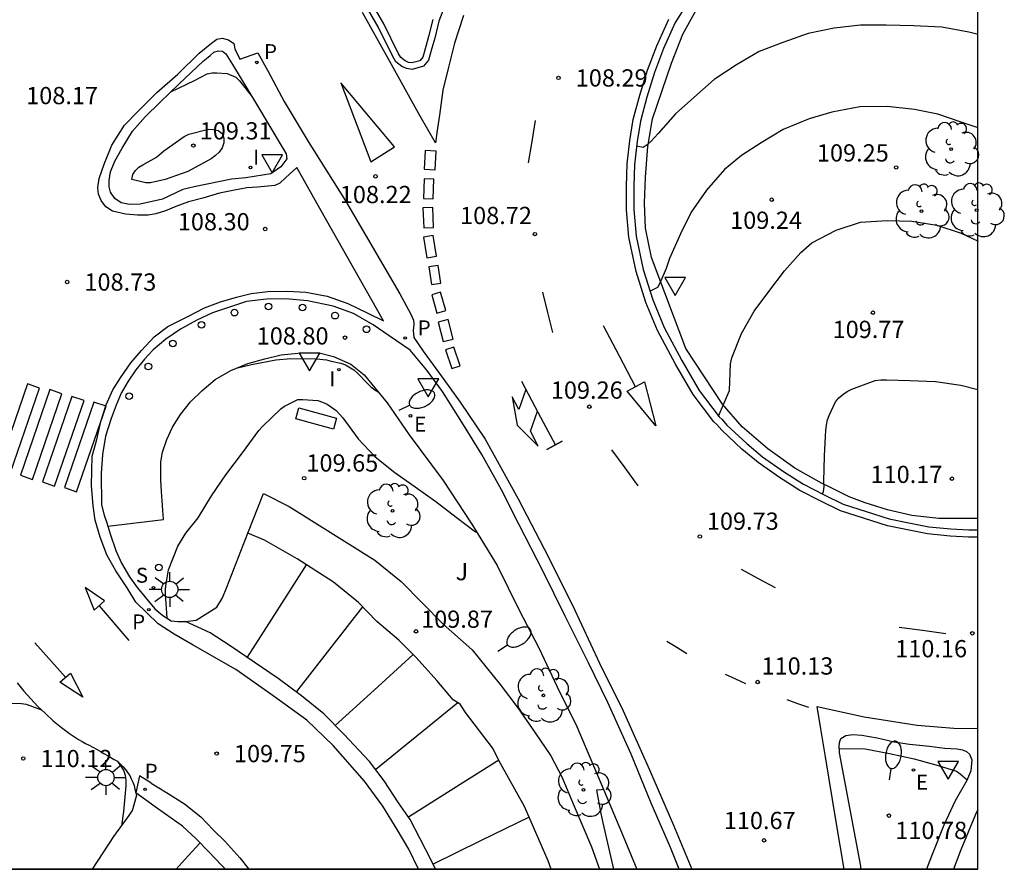
# Model space of a CAD drawing. Units: metres. Extents: x 582394 to 582746, y 4793540 to 4793790.
# Drawn here: x 582702 to 582745, y 4793540 to 4793577 of the extents above; entities that cross this region are included whole.
import ezdxf

# ---------------------------------------------------------------- set-up
doc = ezdxf.new("R2010")
doc.units = ezdxf.units.M
for name, color, linetype in [('010106', 9, 'Continuous'), ('020104', 34, 'Continuous'), ('020204', 9, 'Continuous'), ('020308', 9, 'Continuous'), ('060108', 9, 'Continuous'), ('060111', 9, 'Continuous'), ('060113', 4, 'Continuous'), ('100105', 3, 'Continuous'), ('100107', 3, 'Continuous'), ('100202', 3, 'Continuous'), ('100302', 7, 'Continuous'), ('210204', 9, 'Continuous'), ('210205', 4, 'Continuous'), ('210304', 9, 'Continuous'), ('210305', 4, 'Continuous'), ('220101', 1, 'Continuous'), ('220207', 9, 'Continuous'), ('220307', 9, 'Continuous'), ('250202', 9, 'Continuous'), ('250206', 9, 'Continuous'), ('260101', 9, 'Continuous'), ('260202', 9, 'Continuous'), ('260205', 9, 'Continuous'), ('270204', 9, 'Continuous'), ('270304', 9, 'Continuous')]:
    doc.layers.add(name, color=color, linetype=linetype)
doc.layers.add('020105', color=24, linetype='Continuous', lineweight=30)
doc.styles.add('ARIAL', font='ARIAL.TTF', dxfattribs={"height": 1})
doc.styles.add('ROMANS', font='romans__.ttf', dxfattribs={"height": 1})

# ---------------------------------------------------------------- blocks, each defined once
blk = doc.blocks.new('COTAPU')
blk.add_circle((0, 0), 0.075)
blk = doc.blocks.new('ARBOL')
blk.add_circle((0, 0), 0.0587)
for centre, radius, start, end in [((-0.564, 0.381), 0.532, 92.28, 254.58), ((-0.28, 0.855), 0.3, 359.2878, 173.6078), ((0.097, 0.97), 0.21, 23.1565, 160.4665), ((0.438, 0.881), 0.24, 301.578, 139.328), ((0.656, 0.288), 0.443, 319.8556, 114.7656), ((-0.091, 0.321), 0.12, 119.14, 310.56), ((0.819, -0.249), 0.383, 235.5275, 62.0275), ((-0.556, -0.339), 0.555, 142.64, 266.54), ((-0.039, -0.384), 0.21, 189.64, 323.88), ((0.299, -0.624), 0.532, 224.67, 0.24), ((-0.301, -0.676), 0.45, 213.78, 295.32)]:
    blk.add_arc(centre, radius, start, end)
blk = doc.blocks.new('REGALU')
blk.add_circle((0, 0), 0.055)
blk = doc.blocks.new('SANEA')
blk.add_circle((0, 0), 0.055)
blk = doc.blocks.new('REIND')
blk.add_circle((0, 0), 0.055)
blk = doc.blocks.new('PLUVI3')
blk.add_circle((0, 0), 0.055)
blk = doc.blocks.new('FAREDI')
blk.add_line((0, 0), (0.5, 0))
blk.add_lwpolyline([(0.5, 0, 0.159986), (0.538, -0.117, 0.106322), (0.675, -0.238, 0.071006), (0.858, -0.309, 0.057309), (1.099, -0.337, 0.057309), (1.339, -0.309, 0.071006), (1.522, -0.238, 0.106322), (1.659, -0.117, 0.159986), (1.697, 0, 0.159986), (1.659, 0.117, 0.106322), (1.522, 0.238, 0.071006), (1.339, 0.309, 0.057309), (1.099, 0.337, 0.057309), (0.858, 0.309, 0.071006), (0.675, 0.238, 0.106322), (0.538, 0.117, 0.159986)], format="xyb", close=True)
blk = doc.blocks.new('HUEPIV')
blk.add_circle((0, 0), 0.145)
blk = doc.blocks.new('SETRA')
at = {"linetype": 'Continuous'}
blk.add_lwpolyline([(0.451, 0.26), (-0.45, 0.26), (-0.001, -0.52)], close=True, dxfattribs=at)
blk = doc.blocks.new('FAROLA')
for p, q in [((-0.63, 0.51), (-0.255, 0.245)), ((0, 0.355), (0, 0.755)), ((0.605, 0.49), (0.276, 0.223)), ((-0.355, 0), (-0.895, 0)), ((0.355, 0), (0.855, 0)), ((-0.65, -0.52), (-0.255, -0.24)), ((0, -0.355), (0, -0.755)), ((0.585, -0.52), (0.256, -0.246))]:
    blk.add_line(p, q)
blk.add_circle((0, 0), 0.355)

msp = doc.modelspace()

# ---------------------------------------------------------------- linework, layer by layer
at = {"layer": '010106', "flags": 128}
msp.add_lwpolyline([(582394.139, 4793540.243), (582744.129, 4793540.235), (582744.134, 4793790.228), (582394.144, 4793790.236)], close=True, dxfattribs=at)
msp.add_lwpolyline([(582744.129, 4793540.235), (582394.139, 4793540.243)], dxfattribs=at)
at = {"layer": '020104', "flags": 128}
for points, elevation in [([(582744.13, 4793576.534), (582743.724, 4793576.628), (582742.563, 4793576.854), (582741.319, 4793576.916), (582740.136, 4793576.936), (582739.024, 4793576.934), (582737.875, 4793576.813), (582736.742, 4793576.571), (582735.652, 4793576.186), (582734.615, 4793575.787), (582733.631, 4793575.212), (582732.654, 4793574.574), (582731.782, 4793573.797), (582730.985, 4793573.084), (582730.225, 4793572.235), (582729.912, 4793571.886), (582729.745, 4793571.74), (582729.578, 4793571.622), (582729.283, 4793571.672)], 108.5), ([(582709.041, 4793574.045), (582710.073, 4793574.537), (582710.617, 4793574.827), (582710.836, 4793574.862), (582711.04, 4793574.862), (582711.481, 4793574.838), (582711.868, 4793574.675), (582712.026, 4793574.521), (582712.534, 4793573.886)], 108), ([(582744.13, 4793572.469), (582743.446, 4793572.707), (582742.384, 4793573.075), (582741.367, 4793573.278), (582740.178, 4793573.4), (582738.992, 4793573.391), (582737.777, 4793573.159), (582736.79, 4793572.868), (582735.658, 4793572.406), (582734.704, 4793571.823), (582733.845, 4793571.268), (582733.113, 4793570.663), (582732.331, 4793569.77), (582731.654, 4793568.804), (582731.199, 4793567.869), (582730.713, 4793566.798), (582730.567, 4793566.357), (582730.293, 4793565.727), (582730.189, 4793565.529), (582729.871, 4793565.372)], 109), ([(582732.846, 4793559.943), (582733.333, 4793561.051), (582733.371, 4793562.217), (582733.421, 4793562.474), (582733.855, 4793563.532), (582734.405, 4793564.504), (582735.031, 4793565.354), (582735.719, 4793566.26), (582736.423, 4793567.058), (582736.903, 4793567.467), (582737.958, 4793568.026), (582739.019, 4793568.375), (582740.187, 4793568.444), (582741.249, 4793568.41), (582742.347, 4793568.237), (582743.403, 4793567.896), (582744.13, 4793567.552)], 109.5), ([(582711.933, 4793562.044), (582712.546, 4793562.184), (582713.608, 4793562.383), (582714.249, 4793562.448), (582715.373, 4793562.429), (582715.805, 4793562.392), (582716.009, 4793562.331), (582716.424, 4793562.246), (582716.629, 4793562.163), (582716.999, 4793561.949), (582717.148, 4793561.812), (582717.584, 4793561.354), (582717.736, 4793561.21), (582717.909, 4793561.079), (582718.051, 4793561.001)], 109), ([(582708.879, 4793551.149), (582708.809, 4793552.231), (582708.811, 4793552.432), (582708.833, 4793552.647), (582708.939, 4793553.258), (582709.349, 4793554.28), (582709.691, 4793554.844), (582710.226, 4793555.511), (582710.808, 4793556.472), (582711.425, 4793557.392), (582712.151, 4793558.344), (582712.868, 4793559.315), (582713.019, 4793559.49), (582713.814, 4793560.258), (582713.987, 4793560.373), (582714.556, 4793560.656), (582714.777, 4793560.667), (582715.426, 4793560.619), (582715.629, 4793560.552), (582715.831, 4793560.457), (582716.029, 4793560.334), (582716.225, 4793560.178), (582716.523, 4793559.872), (582717.188, 4793558.959), (582717.926, 4793558.169), (582718.773, 4793557.494), (582719.655, 4793556.87), (582720.554, 4793556.225), (582721.443, 4793555.543), (582722.283, 4793554.907), (582722.335, 4793554.896)], 109.5), ([(582738.095, 4793545.494), (582739.224, 4793545.473), (582740.284, 4793545.265), (582741.36, 4793545.033), (582742.403, 4793544.753), (582743.195, 4793544.496), (582743.36, 4793544.381), (582743.663, 4793544.13)], 110.5), ([(582727.856, 4793543.708), (582727.767, 4793543.684), (582727.551, 4793543.674), (582727.735, 4793542.666), (582727.823, 4793542.25), (582728.062, 4793541.177), (582728.278, 4793540.236)], 110.5)]:
    msp.add_lwpolyline(points, dxfattribs=dict(at, elevation=elevation))
at = {"layer": '020104', "elevation": 109, "flags": 128}
msp.add_lwpolyline([(582708.415, 4793571.196), (582708.73, 4793571.468), (582709.615, 4793572.098), (582709.817, 4793572.199), (582710.674, 4793572.421), (582710.888, 4793572.408), (582711.1, 4793572.352), (582711.266, 4793572.223), (582711.34, 4793572.031), (582711.336, 4793571.816), (582711.277, 4793571.603), (582711.14, 4793571.413), (582710.976, 4793571.268), (582710.788, 4793571.131), (582709.783, 4793570.579), (582708.79, 4793570.235), (582708.154, 4793570.088), (582707.951, 4793570.085), (582707.343, 4793570.235), (582707.39, 4793570.443), (582707.499, 4793570.62), (582707.651, 4793570.766), (582707.826, 4793570.869)], close=True, dxfattribs=at)
at = {"layer": '020105', "elevation": 110, "flags": 128}
for points in [[(582737.372, 4793556.554), (582737.408, 4793556.657), (582737.437, 4793556.874), (582737.421, 4793557.095), (582737.456, 4793558.207), (582737.515, 4793559.326), (582737.541, 4793559.545), (582737.592, 4793559.773), (582737.655, 4793559.964), (582737.936, 4793560.555), (582738.079, 4793560.736), (582738.248, 4793560.884), (582738.436, 4793561.008), (582738.647, 4793561.116), (582739.659, 4793561.494), (582739.906, 4793561.522), (582740.153, 4793561.522), (582741.167, 4793561.492), (582742.28, 4793561.438), (582743.389, 4793561.289), (582744.129, 4793561.101)], [(582696.744, 4793540.236), (582697.505, 4793542.194), (582698.166, 4793543.661), (582698.773, 4793544.368), (582699.316, 4793545.315), (582699.856, 4793546.291), (582700.513, 4793547.165), (582700.679, 4793547.289), (582700.863, 4793547.372), (582701.06, 4793547.428), (582701.275, 4793547.462), (582701.513, 4793547.477), (582702.545, 4793547.444), (582702.752, 4793547.41), (582703.419, 4793547.167)], [(582706.708, 4793544.948), (582706.977, 4793544.552), (582707.051, 4793544.335), (582707.083, 4793544.102), (582707.085, 4793543.869), (582706.983, 4793542.748), (582706.9, 4793542.121)]]:
    msp.add_lwpolyline(points, dxfattribs=at)
at = {"layer": '060108'}
for points in [[(582721.415, 4793578.998, 108.015), (582720.695, 4793577.106, 108.107), (582720.511, 4793576.379, 108.119), (582720.39, 4793575.94, 108.11), (582720.241, 4793575.41, 108.108), (582720.019, 4793575.151, 108.103), (582719.526, 4793575.015, 108.099), (582719.281, 4793575.054, 108.094), (582719.087, 4793575.147, 108.103), (582718.825, 4793575.34, 108.108), (582718.682, 4793575.599, 108.076), (582718.053, 4793576.862, 107.933), (582717.27, 4793578.233, 107.881)], [(582731.605, 4793578.068, 107.982), (582730.964, 4793577.054, 108.057), (582730.457, 4793575.92, 108.188), (582730.062, 4793574.88, 108.267), (582729.737, 4793573.802, 108.354), (582729.452, 4793572.767, 108.429), (582729.306, 4793571.882, 108.497), (582729.196, 4793570.882, 108.599), (582729.17, 4793569.933, 108.674), (582729.169, 4793568.918, 108.749), (582729.27, 4793567.765, 108.843), (582729.579, 4793566.309, 108.948), (582729.99, 4793564.991, 109.019), (582730.486, 4793563.789, 109.188), (582731.249, 4793562.357, 109.332), (582732.012, 4793561.057, 109.462), (582732.874, 4793559.906, 109.579), (582733.004, 4793559.794, 109.576), (582733.216, 4793559.542, 109.589), (582734.073, 4793558.745, 109.68), (582734.766, 4793558.167, 109.783), (582735.677, 4793557.533, 109.856), (582736.542, 4793556.977, 109.919), (582737.444, 4793556.517, 110.008), (582738.265, 4793556.109, 110.053), (582740.274, 4793555.475, 110.12), (582741.122, 4793555.301, 110.158), (582741.985, 4793555.129, 110.156), (582742.949, 4793555.037, 110.184), (582743.728, 4793554.996, 110.187), (582744.129, 4793554.995, 110.213)], [(582744.129, 4793554.681, 110.244), (582743.718, 4793554.682, 110.218), (582742.925, 4793554.723, 110.215), (582741.939, 4793554.817, 110.187), (582741.059, 4793554.993, 110.188), (582740.194, 4793555.17, 110.15), (582738.146, 4793555.817, 110.082), (582737.301, 4793556.237, 110.036), (582736.383, 4793556.705, 109.947), (582735.5, 4793557.272, 109.883), (582734.573, 4793557.918, 109.809), (582733.863, 4793558.51, 109.704), (582732.986, 4793559.325, 109.612), (582732.779, 4793559.572, 109.599), (582732.641, 4793559.691, 109.602), (582731.748, 4793560.883, 109.481), (582730.973, 4793562.204, 109.349), (582730.199, 4793563.656, 109.203), (582729.692, 4793564.885, 109.032), (582729.273, 4793566.23, 108.958), (582728.957, 4793567.719, 108.85), (582728.853, 4793568.905, 108.753), (582728.854, 4793569.938, 108.676), (582728.88, 4793570.904, 108.599), (582728.993, 4793571.925, 108.495), (582729.143, 4793572.835, 108.425), (582729.433, 4793573.889, 108.348), (582729.763, 4793574.981, 108.259), (582730.165, 4793576.04, 108.179), (582730.684, 4793577.203, 108.045)], [(582731.145, 4793540.236, 110.785), (582730.759, 4793541.188, 110.699), (582729.92, 4793543.11, 110.545), (582729.051, 4793545.236, 110.353), (582728.039, 4793547.482, 110.202), (582727.197, 4793549.214, 109.981), (582726.188, 4793551.245, 109.789), (582725.221, 4793553.186, 109.689), (582724.174, 4793555.241, 109.519), (582723.409, 4793556.738, 109.376), (582722.554, 4793558.27, 109.256), (582721.691, 4793559.67, 109.17), (582720.85, 4793561.011, 108.992), (582720.173, 4793561.94, 108.866), (582719.446, 4793562.806, 108.754), (582718.524, 4793563.431, 108.725), (582717.83, 4793563.904, 108.705), (582716.986, 4793564.406, 108.721), (582716.098, 4793564.722, 108.698), (582714.983, 4793564.952, 108.703), (582714.039, 4793565.035, 108.713), (582713.203, 4793565.03, 108.727), (582712.324, 4793564.918, 108.715), (582710.851, 4793564.43, 108.735), (582710.167, 4793564.106, 108.76), (582709.461, 4793563.718, 108.801), (582708.825, 4793563.292, 108.823), (582708.273, 4793562.829, 108.904), (582707.893, 4793562.413, 108.923), (582707.513, 4793561.954, 108.937), (582707.177, 4793561.46, 108.981), (582706.882, 4793560.939, 109.005), (582706.667, 4793560.415, 109.023), (582706.442, 4793559.836, 109.009), (582706.192, 4793559.075, 109.023), (582706.065, 4793558.276, 109.077), (582706.003, 4793557.442, 109.127), (582706.027, 4793556.081, 109.277), (582706.144, 4793555.626, 109.305), (582706.253, 4793555.299, 109.368), (582706.296, 4793555.158, 109.355)], [(582706.296, 4793555.158, 109.355), (582706.395, 4793554.824, 109.323), (582706.648, 4793554.103, 109.381), (582706.895, 4793553.545, 109.416), (582707.248, 4793552.957, 109.445), (582707.581, 4793552.488, 109.459), (582708.34, 4793551.557, 109.483), (582708.694, 4793551.273, 109.518), (582709.054, 4793551.032, 109.534), (582709.348, 4793551.004, 109.537), (582709.675, 4793551.016, 109.444)], [(582725.58, 4793540.236, 110.237), (582725.445, 4793540.597, 110.222), (582724.416, 4793542.971, 110.154), (582723.373, 4793544.833, 110.076), (582723.021, 4793545.518, 110.051), (582721.85, 4793547.056, 110.051), (582721.614, 4793547.416, 110.003), (582721.307, 4793547.611, 109.901), (582720.598, 4793548.438, 109.911), (582719.707, 4793549.443, 109.881), (582718.949, 4793550.203, 109.868), (582718, 4793551.007, 109.804), (582717.192, 4793551.843, 109.767), (582716.104, 4793552.72, 109.826), (582714.526, 4793553.734, 109.698), (582713.104, 4793554.543, 109.626), (582712.392, 4793554.848, 109.624)], [(582702.36, 4793548.336, 109.907), (582702.65, 4793547.986, 109.907), (582702.95, 4793547.646, 109.907), (582703.26, 4793547.316, 109.907), (582703.59, 4793547.006, 109.907), (582703.93, 4793546.696, 109.907), (582704.28, 4793546.406, 109.907), (582704.64, 4793546.136, 109.907), (582705.02, 4793545.876, 109.907), (582705.18, 4793545.786, 109.907), (582705.33, 4793545.706, 109.907), (582705.49, 4793545.626, 109.907), (582705.65, 4793545.546, 109.907), (582705.81, 4793545.456, 109.907), (582705.97, 4793545.366, 109.907), (582706.12, 4793545.276, 109.907), (582706.28, 4793545.186, 109.907), (582706.43, 4793545.096, 109.907), (582706.58, 4793545.006, 109.907), (582706.74, 4793544.916, 109.907), (582706.85, 4793544.806, 109.947), (582706.97, 4793544.696, 109.987), (582707.07, 4793544.576, 110.017), (582707.16, 4793544.446, 110.037), (582707.25, 4793544.316, 110.057), (582707.32, 4793544.176, 110.067), (582707.39, 4793544.026, 110.067), (582707.44, 4793543.876, 110.067), (582707.48, 4793543.726, 110.047), (582707.52, 4793543.566, 110.027)], [(582707.52, 4793543.566, 110.027), (582707.541, 4793543.412, 110.006)], [(582705.63, 4793540.236, 110.072), (582706.566, 4793541.66, 110.02), (582707.232, 4793542.578, 110.002), (582707.378, 4793542.792, 110.006), (582707.439, 4793543.05, 110.006), (582707.541, 4793543.412, 110.006)]]:
    msp.add_polyline3d(points, dxfattribs=at)
msp.add_polyline3d([(582710.744, 4793575.625, 107.825), (582710.912, 4793575.763, 107.82), (582711.099, 4793575.824, 107.807), (582711.286, 4793575.804, 107.796), (582711.434, 4793575.685, 107.795), (582711.722, 4793575.225, 107.825), (582712.762, 4793573.51, 108.021), (582713.927, 4793571.567, 108.116), (582714.06, 4793571.348, 108.13), (582714.085, 4793571.125, 108.154), (582713.822, 4793570.777, 108.195), (582713.391, 4793570.467, 108.196), (582712.296, 4793570.306, 108.301), (582711.68, 4793570.244, 108.335), (582710.046, 4793569.904, 108.417), (582709.555, 4793569.79, 108.476), (582708.678, 4793569.379, 108.529), (582707.704, 4793569.157, 108.545), (582707.247, 4793569.148, 108.547), (582706.884, 4793569.213, 108.548), (582706.6, 4793569.399, 108.549), (582706.412, 4793569.682, 108.545), (582706.362, 4793569.911, 108.546), (582706.351, 4793570.181, 108.527), (582706.42, 4793570.563, 108.5), (582706.6, 4793571.018, 108.416), (582706.916, 4793571.597, 108.36), (582707.373, 4793572.33, 108.274), (582707.918, 4793572.959, 108.175), (582708.554, 4793573.578, 108.055), (582709.399, 4793574.387, 107.935), (582710.442, 4793575.367, 107.836), (582710.591, 4793575.495, 107.831)], close=True, dxfattribs=at)
at = {"layer": '060111'}
for points in [[(582738.111, 4793545.3, 110.424), (582738.102, 4793545.379, 110.422), (582738.092, 4793545.554, 110.417), (582738.105, 4793545.749, 110.407), (582738.165, 4793545.923, 110.387), (582738.384, 4793546.053, 110.377), (582738.692, 4793546.096, 110.369), (582739.077, 4793546.062, 110.365), (582739.752, 4793545.953, 110.366), (582740.486, 4793545.785, 110.367), (582741.158, 4793545.67, 110.367), (582742.025, 4793545.583, 110.368), (582742.669, 4793545.501, 110.367), (582743.22, 4793545.471, 110.366), (582743.458, 4793545.427, 110.368), (582743.635, 4793545.356, 110.367), (582743.76, 4793545.237, 110.367), (582743.86, 4793545.002, 110.367), (582743.824, 4793544.522, 110.387), (582743.65, 4793544.097, 110.418), (582743.14, 4793543.217, 110.512), (582742.645, 4793542.158, 110.584), (582742.101, 4793540.81, 110.689), (582741.896, 4793540.235, 110.729)], [(582739.054, 4793540.235, 110.876), (582739.043, 4793540.303, 110.87), (582739.031, 4793540.371, 110.864), (582738.571, 4793542.835, 110.645), (582738.111, 4793545.3, 110.424)]]:
    msp.add_polyline3d(points, dxfattribs=at)
at = {"layer": '060113'}
for points in [[(582719.813, 4793540.236, 109.999), (582719.385, 4793541.11, 109.982), (582718.876, 4793541.971, 109.966), (582718.259, 4793542.974, 109.917), (582717.456, 4793544.075, 109.903), (582716.102, 4793545.625, 109.809), (582714.945, 4793546.721, 109.729), (582713.492, 4793547.775, 109.617), (582711.871, 4793548.917, 109.595), (582710.01, 4793549.987, 109.495), (582709.186, 4793550.459, 109.463), (582708.481, 4793550.905, 109.463), (582707.516, 4793551.853, 109.448), (582707.139, 4793552.473, 109.422), (582706.645, 4793553.213, 109.372), (582706.256, 4793553.914, 109.346), (582705.964, 4793554.681, 109.295), (582705.752, 4793555.416, 109.259), (582705.662, 4793556.041, 109.2), (582705.59, 4793556.917, 109.175), (582705.617, 4793558.193, 109.086), (582705.815, 4793558.927, 109.072), (582706.001, 4793559.709, 109.026), (582706.231, 4793560.427, 108.997), (582706.517, 4793561.08, 108.959), (582706.851, 4793561.609, 108.932), (582707.3, 4793562.258, 108.851), (582707.759, 4793562.796, 108.82), (582708.315, 4793563.38, 108.759), (582708.913, 4793563.831, 108.746), (582709.783, 4793564.275, 108.677), (582710.497, 4793564.651, 108.658), (582711.195, 4793564.909, 108.636), (582711.897, 4793565.106, 108.609), (582712.53, 4793565.264, 108.578), (582713.262, 4793565.359, 108.598), (582714.091, 4793565.367, 108.583), (582714.91, 4793565.323, 108.604), (582715.84, 4793565.157, 108.58), (582716.738, 4793564.835, 108.59), (582717.598, 4793564.409, 108.611), (582718.283, 4793564.086, 108.596), (582715.514, 4793568.961, 108.231), (582714.522, 4793570.745, 108.069), (582714.03, 4793570.304, 108.132), (582713.777, 4793570.065, 108.134), (582713.555, 4793569.961, 108.153), (582712.804, 4793569.899, 108.241), (582712.347, 4793569.865, 108.27), (582711.735, 4793569.747, 108.27), (582711.16, 4793569.627, 108.273), (582710.429, 4793569.42, 108.254), (582709.8, 4793569.251, 108.315), (582709.252, 4793569.051, 108.354), (582708.803, 4793568.869, 108.374), (582708.393, 4793568.729, 108.4), (582708.055, 4793568.681, 108.42), (582707.586, 4793568.67, 108.458), (582707.062, 4793568.721, 108.466), (582706.501, 4793568.851, 108.471), (582706.212, 4793569.04, 108.475), (582706.007, 4793569.313, 108.476), (582705.895, 4793569.593, 108.478), (582705.87, 4793569.887, 108.458), (582705.922, 4793570.264, 108.402), (582706.139, 4793570.892, 108.335), (582706.477, 4793571.716, 108.259), (582707.028, 4793572.597, 108.13), (582707.604, 4793573.19, 108.103), (582708.437, 4793574.012, 107.937), (582709.339, 4793574.803, 107.844), (582710.264, 4793575.716, 107.757), (582710.8, 4793576.159, 107.734), (582711.041, 4793576.327, 107.749), (582711.268, 4793576.371, 107.741), (582711.542, 4793576.305, 107.732), (582711.781, 4793576.136, 107.735), (582711.823, 4793575.912, 107.74), (582712.042, 4793575.453, 107.748), (582712.826, 4793575.742, 107.743), (582713.263, 4793574.954, 107.73), (582713.962, 4793573.613, 107.859), (582715.013, 4793571.88, 107.965), (582716.626, 4793569.294, 108.171), (582718.997, 4793565.253, 108.517), (582719.472, 4793564.367, 108.617), (582719.594, 4793564.115, 108.645), (582719.6, 4793563.926, 108.649), (582719.574, 4793563.66, 108.651), (582719.608, 4793563.355, 108.669), (582720.012, 4793562.765, 108.724), (582720.726, 4793561.793, 108.817), (582721.614, 4793560.55, 108.948), (582722.698, 4793558.932, 109.096), (582724.133, 4793556.339, 109.341), (582725.276, 4793554.165, 109.477), (582726.504, 4793551.725, 109.707), (582727.668, 4793549.205, 109.905), (582728.7, 4793547.123, 110.14), (582729.847, 4793544.558, 110.368), (582730.894, 4793542.152, 110.557), (582731.685, 4793540.236, 110.703)], [(582720.545, 4793540.236, 110.034), (582720.378, 4793540.598, 110.015), (582719.87, 4793541.583, 109.982), (582719.441, 4793542.397, 109.933), (582718.94, 4793543.13, 109.916), (582718.307, 4793544.082, 109.884), (582717.677, 4793544.928, 109.868), (582716.562, 4793546.118, 109.724), (582715.686, 4793547.001, 109.746), (582714.72, 4793547.78, 109.669), (582713.706, 4793548.531, 109.611), (582711.624, 4793549.959, 109.509), (582710.754, 4793550.511, 109.47), (582709.675, 4793551.016, 109.444)], [(582708.17, 4793543.989, 109.859), (582707.68, 4793544.296, 109.857), (582707.52, 4793543.566, 110.027)], [(582708.17, 4793543.989, 109.862), (582708.19, 4793543.977, 109.862), (582708.845, 4793543.579, 109.883), (582709.629, 4793543.078, 109.9), (582710.346, 4793542.524, 109.923), (582710.895, 4793541.935, 109.96), (582711.384, 4793541.459, 109.959), (582712.033, 4793540.734, 109.978), (582712.43, 4793540.236, 109.974)], [(582711.41, 4793540.236, 110.026), (582711.254, 4793540.403, 110.02), (582710.678, 4793541.015, 110.011), (582710.133, 4793541.562, 109.983), (582709.547, 4793542.116, 109.984), (582708.812, 4793542.634, 109.947), (582708.356, 4793542.947, 109.92), (582708.356, 4793542.947, 109.92), (582707.52, 4793543.566, 110.027)]]:
    msp.add_polyline3d(points, dxfattribs=at)
at = {"layer": '100105'}
for points in [[(582706.296, 4793555.158, 109.349), (582708.726, 4793555.445, 109.349), (582708.631, 4793556.669, 109.305), (582708.608, 4793557.165, 109.275), (582708.602, 4793557.587, 109.254), (582708.603, 4793557.947, 109.232), (582708.676, 4793558.367, 109.247), (582708.86, 4793558.928, 109.229), (582709.108, 4793559.453, 109.142), (582709.464, 4793560.015, 109.129), (582709.887, 4793560.554, 109.064), (582710.386, 4793561.041, 109.035), (582710.964, 4793561.526, 109.011), (582711.648, 4793561.93, 108.981), (582712.391, 4793562.227, 108.971), (582713.13, 4793562.437, 108.949), (582713.841, 4793562.611, 108.932), (582714.7, 4793562.693, 108.885), (582715.423, 4793562.705, 108.858), (582716.115, 4793562.533, 108.888), (582716.865, 4793562.195, 108.897), (582717.44, 4793561.738, 108.916), (582718.446, 4793560.523, 108.995), (582719.401, 4793559.122, 109.093), (582720.88, 4793557.136, 109.3), (582722.124, 4793555.243, 109.471), (582723.22, 4793553.443, 109.604), (582724.189, 4793551.5, 109.697), (582725.036, 4793549.868, 109.879), (582725.944, 4793547.93, 109.989), (582726.64, 4793546.544, 110.205), (582727.752, 4793543.958, 110.449), (582728.637, 4793541.844, 110.64), (582729.303, 4793540.236, 110.76)], [(582712.392, 4793554.848, 109.614), (582713.069, 4793556.577, 109.61), (582714.176, 4793556.017, 109.733), (582717.909, 4793553.683, 109.799), (582719.05, 4793552.744, 109.843), (582719.962, 4793551.822, 109.903), (582720.879, 4793550.898, 109.926), (582722.14, 4793549.775, 110.012), (582723.355, 4793548.27, 110.057), (582724.123, 4793547.261, 110.122), (582724.881, 4793546.172, 110.156), (582725.555, 4793545.169, 110.15), (582726.037, 4793544.256, 110.207), (582726.577, 4793542.981, 110.236), (582727.32, 4793541.209, 110.314), (582727.673, 4793540.236, 110.334)], [(582709.675, 4793551.016, 109.444), (582710.135, 4793551.061, 109.551), (582711.037, 4793551.629, 109.592), (582711.289, 4793552.039, 109.617), (582711.472, 4793552.504, 109.619), (582712.392, 4793554.848, 109.614)]]:
    msp.add_polyline3d(points, dxfattribs=at)
at = {"layer": '100107'}
for points in [[(582720.434, 4793577.188, 108.091), (582720.246, 4793576.449, 108.104), (582720.126, 4793576.014, 108.095), (582719.993, 4793575.543, 108.09), (582719.866, 4793575.393, 108.083), (582719.511, 4793575.295, 108.082), (582719.364, 4793575.319, 108.082), (582719.229, 4793575.384, 108.095), (582719.036, 4793575.526, 108.106), (582718.925, 4793575.727, 108.079), (582718.295, 4793576.992, 107.936), (582717.515, 4793578.359, 107.884)], [(582744.129, 4793555.487, 110.241), (582742.423, 4793555.486, 110.267), (582741.257, 4793555.622, 110.183), (582740.188, 4793555.863, 110.189), (582739.23, 4793556.164, 110.163), (582738.522, 4793556.429, 110.054), (582737.722, 4793556.833, 110.012), (582737.321, 4793557.028, 110.044), (582736.17, 4793557.678, 109.963), (582734.988, 4793558.524, 109.83), (582733.877, 4793559.474, 109.658), (582733.025, 4793560.466, 109.534), (582731.432, 4793562.879, 109.323), (582729.936, 4793566.842, 108.969), (582729.668, 4793568.109, 108.903), (582729.628, 4793569.195, 108.785), (582729.676, 4793570.322, 108.669), (582729.774, 4793571.662, 108.585), (582729.985, 4793572.866, 108.436), (582730.803, 4793575.286, 108.164), (582731.295, 4793576.55, 108.077), (582731.954, 4793577.722, 107.997)]]:
    msp.add_polyline3d(points, dxfattribs=at)
at = {"layer": '220101'}
msp.add_polyline3d([(582714.602, 4793560.297, 110.223), (582716.244, 4793559.854, 110.256), (582716.115, 4793559.375, 110.253), (582714.473, 4793559.818, 110.22), (582714.602, 4793560.297, 110.223)], dxfattribs=at)
at = {"layer": '260101'}
for points in [[(582721.761, 4793577.355, 108), (582721.378, 4793576.159, 108.081), (582721.113, 4793575.106, 108.12), (582720.858, 4793574.106, 108.175), (582720.726, 4793573.027, 108.213), (582720.609, 4793572.276, 108.251), (582720.553, 4793571.909, 108.24), (582720.547, 4793571.829, 108.244), (582719.885, 4793572.984, 108.198), (582718.49, 4793575.488, 108.007), (582717.368, 4793577.488, 107.84)], [(582716.427, 4793574.433, 107.957), (582717.731, 4793571.002, 108.139), (582718.766, 4793571.647, 108.174), (582716.427, 4793574.433, 107.957)], [(582724.589, 4793570.957, 108.547), (582724.742, 4793571.873, 108.441), (582724.894, 4793572.79, 108.335)], [(582720.098, 4793571.485, 108.303), (582720.046, 4793570.673, 108.332), (582720.528, 4793570.642, 108.333), (582720.58, 4793571.454, 108.304), (582720.098, 4793571.485, 108.303)], [(582720.058, 4793570.258, 108.366), (582720.021, 4793569.405, 108.424), (582720.437, 4793569.387, 108.426), (582720.474, 4793570.24, 108.368), (582720.058, 4793570.258, 108.366)], [(582719.997, 4793569, 108.459), (582720.031, 4793568.128, 108.502), (582720.461, 4793568.145, 108.501), (582720.427, 4793569.017, 108.458), (582719.997, 4793569, 108.459)], [(582720.023, 4793567.719, 108.53), (582720.173, 4793566.823, 108.547), (582720.587, 4793566.892, 108.519), (582720.437, 4793567.788, 108.502), (582720.023, 4793567.719, 108.53)], [(582720.255, 4793566.433, 108.539), (582720.365, 4793565.666, 108.605), (582720.777, 4793565.724, 108.588), (582720.667, 4793566.491, 108.522), (582720.255, 4793566.433, 108.539)], [(582720.38, 4793565.219, 108.649), (582720.608, 4793564.42, 108.658), (582720.997, 4793564.531, 108.659), (582720.769, 4793565.33, 108.65), (582720.38, 4793565.219, 108.649)], [(582725.644, 4793563.577, 108.981), (582725.426, 4793564.451, 108.913), (582725.209, 4793565.325, 108.844)], [(582720.659, 4793564.019, 108.688), (582720.884, 4793563.177, 108.766), (582721.314, 4793563.292, 108.773), (582721.089, 4793564.134, 108.695), (582720.659, 4793564.019, 108.688)], [(582729.241, 4793561.217, 109.152), (582728.544, 4793562.543, 109.085), (582727.848, 4793563.868, 109.017)], [(582720.985, 4793562.829, 108.789), (582721.258, 4793562.007, 108.86), (582721.611, 4793562.122, 108.841), (582721.338, 4793562.944, 108.77), (582720.985, 4793562.829, 108.789)], [(582702.804, 4793561.342, 109.011), (582701.521, 4793557.623, 109.236), (582702.047, 4793557.442, 109.244), (582703.33, 4793561.161, 109.019), (582702.804, 4793561.342, 109.011)], [(582703.781, 4793561.091, 109.005), (582702.498, 4793557.372, 109.23), (582703.024, 4793557.191, 109.238), (582704.307, 4793560.91, 109.013), (582703.781, 4793561.091, 109.005)], [(582724.475, 4793561.103, 109.096), (582724.161, 4793560.232, 109.11), (582723.873, 4793560.773, 109.07), (582724.095, 4793559.551, 109.14), (582725.006, 4793558.631, 109.177), (582724.673, 4793559.288, 109.173), (582724.98, 4793560.151, 109.081)], [(582725.756, 4793558.688, 109.133), (582725.026, 4793560.063, 109.077), (582724.297, 4793561.438, 109.021)], [(582728.876, 4793561.021, 109.275), (582729.627, 4793561.425, 109.278), (582730.127, 4793559.524, 109.479), (582728.876, 4793561.021, 109.275)], [(582704.74, 4793560.798, 109.006), (582703.457, 4793557.079, 109.231), (582703.983, 4793556.898, 109.239), (582705.266, 4793560.617, 109.014), (582704.74, 4793560.798, 109.006)], [(582705.698, 4793560.551, 108.982), (582704.415, 4793556.832, 109.207), (582704.941, 4793556.651, 109.215), (582706.224, 4793560.37, 108.99), (582705.698, 4793560.551, 108.982)], [(582726.055, 4793558.845, 109.253), (582725.387, 4793558.495, 109.262), (582726.055, 4793558.845, 109.253)], [(582729.361, 4793556.909, 109.446), (582728.785, 4793557.694, 109.409), (582728.209, 4793558.479, 109.373)], [(582712.379, 4793549.464, 109.562), (582713.658, 4793551.467, 109.588), (582714.936, 4793553.47, 109.614)], [(582735.331, 4793552.469, 109.988), (582734.592, 4793552.869, 109.944), (582733.854, 4793553.27, 109.9)], [(582705.7, 4793551.506, 109.497), (582706.16, 4793551.906, 109.367), (582705.31, 4793552.486, 109.367)], [(582705.31, 4793552.486, 109.367), (582705.7, 4793551.506, 109.497)], [(582705.92, 4793551.696, 109.427), (582707.22, 4793550.186, 109.427)], [(582717.377, 4793551.651, 109.714), (582715.94, 4793549.809, 109.693), (582714.503, 4793547.967, 109.673)], [(582742.732, 4793550.478, 110.128), (582741.719, 4793550.612, 110.103), (582740.707, 4793550.746, 110.078)], [(582704.46, 4793548.586, 109.627), (582703.12, 4793550.086, 109.487)], [(582730.595, 4793550.162, 109.859), (582731.035, 4793549.889, 109.885), (582731.475, 4793549.616, 109.912)], [(582719.579, 4793549.571, 109.752), (582717.881, 4793548.031, 109.73), (582716.183, 4793546.491, 109.708)], [(582704.21, 4793548.366, 109.627), (582704.67, 4793548.766, 109.627), (582705.21, 4793547.716, 109.627), (582704.21, 4793548.366, 109.627)], [(582733.143, 4793548.722, 110.067), (582733.582, 4793548.515, 110.071), (582734.019, 4793548.308, 110.074)], [(582721.513, 4793547.48, 109.908), (582719.73, 4793546.024, 109.897), (582717.948, 4793544.568, 109.886)], [(582735.821, 4793547.619, 110.178), (582736.287, 4793547.449, 110.183), (582736.754, 4793547.28, 110.189)], [(582738.312, 4793540.235, 110.772), (582737.945, 4793542.38, 110.608), (582737.5, 4793545.13, 110.411), (582737.3, 4793546.347, 110.334), (582737.144, 4793547.314, 110.262), (582739.182, 4793546.859, 110.287), (582741.483, 4793546.509, 110.277), (582743.072, 4793546.372, 110.243), (582744.129, 4793546.357, 110.237)], [(582723.298, 4793544.979, 109.967), (582721.34, 4793543.747, 109.955), (582719.367, 4793542.506, 109.944)], [(582744.129, 4793542.829, 110.485), (582744.019, 4793542.612, 110.503), (582743.381, 4793541.075, 110.648), (582743.062, 4793540.235, 110.727)], [(582724.62, 4793542.501, 110.129), (582722.505, 4793541.47, 110.088), (582720.446, 4793540.466, 110.048)], [(582709.265, 4793540.236, 109.973), (582709.796, 4793540.823, 109.958), (582710.307, 4793541.387, 109.943)]]:
    msp.add_polyline3d(points, dxfattribs=at)

# ---------------------------------------------------------------- block references
at = {"layer": '020204', "rotation": 359.9987685839998}
for p in [(582725.892, 4793574.644, 108.29), (582710.017, 4793571.702, 109.31), (582740.571, 4793570.752, 109.248), (582717.935, 4793570.364, 108.218), (582735.162, 4793569.349, 109.244), (582713.142, 4793568.076, 108.301), (582724.867, 4793567.855, 108.719), (582704.532, 4793565.77, 108.732), (582739.562, 4793564.436, 109.769), (582716.613, 4793563.353, 108.803), (582727.233, 4793560.349, 109.261), (582714.836, 4793557.244, 109.653), (582742.995, 4793557.218, 110.17), (582732.038, 4793554.704, 109.73), (582719.697, 4793550.581, 109.87), (582743.883, 4793550.497, 110.159), (582734.552, 4793548.379, 110.129), (582711.033, 4793545.267, 109.748), (582702.623, 4793545.052, 110.124), (582740.256, 4793542.569, 110.779), (582734.831, 4793541.493, 110.665)]:
    msp.add_blockref('COTAPU', p, dxfattribs=at)
at = {"layer": '100202', "rotation": 359.9987685839998}
for p in [(582742.957, 4793571.548, 109.178), (582744.072, 4793568.898, 109.42), (582741.676, 4793568.846, 109.37), (582718.681, 4793555.823, 109.578), (582725.233, 4793547.8, 110.055), (582726.981, 4793543.695, 110.519)]:
    msp.add_blockref('ARBOL', p, dxfattribs=at)
at = {"layer": '210204', "rotation": 359.9987685839998}
msp.add_blockref('SANEA', (582708.286, 4793552.478, 109.334), dxfattribs=at)
at = {"layer": '210205', "rotation": 359.9987685839998}
for p in [(582712.779, 4793575.319, 107.643), (582719.227, 4793563.337, 108.805), (582708.084, 4793551.523, 109.332), (582707.919, 4793543.714, 109.802)]:
    msp.add_blockref('PLUVI3', p, dxfattribs=at)
at = {"layer": '220207', "rotation": 359.9987685839998}
for p in [(582719.459, 4793559.951, 109.057), (582741.323, 4793544.556, 110.478)]:
    msp.add_blockref('REGALU', p, dxfattribs=at)
at = {"layer": '250202'}
for p, rotation in [((582718.97, 4793560.203, 109.051), 25.63796858120593), ((582723.262, 4793549.717, 110.019), 34.09806859198562), ((582740.277, 4793544.126, 110.578), 80.73856857773237)]:
    msp.add_blockref('FAREDI', p, dxfattribs=dict(at, rotation=rotation))
at = {"layer": '250206', "rotation": 359.9987685839998}
for p in [(582708.99, 4793552.406, 109.48), (582706.22, 4793544.226, 109.87)]:
    msp.add_blockref('FAROLA', p, dxfattribs=at)
at = {"layer": '260202', "rotation": 359.9987685839998}
for p in [(582711.808, 4793564.438, 108.763), (582713.284, 4793564.704, 108.726), (582714.766, 4793564.665, 108.713), (582710.368, 4793563.907, 108.833), (582716.176, 4793564.308, 108.735), (582717.547, 4793563.716, 108.775), (582709.122, 4793563.097, 108.9), (582708.061, 4793562.096, 108.933), (582707.228, 4793560.807, 108.968), (582708.517, 4793553.355, 109.548)]:
    msp.add_blockref('HUEPIV', p, dxfattribs=at)
at = {"layer": '260205', "rotation": 359.9987685839998}
for p in [(582713.443, 4793571.043, 108.197), (582730.958, 4793565.709, 109.088), (582715.066, 4793562.423, 109.094), (582720.234, 4793561.295, 108.936), (582742.828, 4793544.67, 110.54)]:
    msp.add_blockref('SETRA', p, dxfattribs=at)
at = {"layer": '270204', "rotation": 359.9987685839998}
for p in [(582712.5, 4793570.749, 108.325), (582716.346, 4793561.959, 108.95)]:
    msp.add_blockref('REIND', p, dxfattribs=at)

# ---------------------------------------------------------------- texts
at = {"layer": '020308', "style": 'ARIAL'}
for s, p in [('108.29', (582726.642, 4793574.269, 108.287)), ('108.17', (582702.749, 4793573.502, 108.166)), ('109.31', (582710.294, 4793571.968, 109.307)), ('109.25', (582737.127, 4793571.01, 109.245)), ('108.22', (582716.385, 4793569.2, 108.215)), ('108.30', (582709.342, 4793568.017, 108.298)), ('108.72', (582721.613, 4793568.289, 108.716)), ('109.24', (582733.354, 4793568.082, 109.241)), ('108.73', (582705.282, 4793565.395, 108.729)), ('109.77', (582737.809, 4793563.336, 109.766)), ('108.80', (582712.773, 4793563.052, 108.8)), ('109.26', (582725.559, 4793560.696, 109.258)), ('109.65', (582714.933, 4793557.528, 109.65)), ('110.17', (582739.457, 4793557.031, 110.167)), ('109.73', (582732.343, 4793554.998, 109.727)), ('109.87', (582719.919, 4793550.736, 109.867)), ('110.16', (582740.53, 4793549.453, 110.156)), ('110.13', (582734.718, 4793548.701, 110.126)), ('109.75', (582711.783, 4793544.892, 109.745)), ('110.12', (582703.373, 4793544.677, 110.121)), ('110.67', (582733.078, 4793541.983, 110.662)), ('110.78', (582740.533, 4793541.553, 110.776))]:
    msp.add_text(s, height=0.75, rotation=359.9988, dxfattribs=at).set_placement(p)
at = {"layer": '100302', "style": 'ARIAL'}
msp.add_text('J', height=0.75, rotation=359.9988, dxfattribs=at).set_placement((582721.417, 4793552.803))
at = {"layer": '210304', "style": 'ROMANS'}
msp.add_text('S', height=0.65, rotation=359.9988, dxfattribs=at).set_placement((582707.52, 4793552.696, 109.331))
at = {"layer": '210305', "style": 'ROMANS'}
for p in [(582713.091, 4793575.462, 107.64), (582719.774, 4793563.452, 108.802), (582707.36, 4793550.667, 109.329), (582707.905, 4793544.175, 109.799)]:
    msp.add_text('P', height=0.65, rotation=359.9988, dxfattribs=at).set_placement(p)
at = {"layer": '220307', "style": 'ROMANS'}
for p in [(582719.619, 4793559.263, 109.054), (582741.433, 4793543.702, 110.475)]:
    msp.add_text('E', height=0.65, rotation=359.9988, dxfattribs=at).set_placement(p)
at = {"layer": '270304', "style": 'ROMANS'}
for p in [(582712.617, 4793570.868, 108.322), (582715.932, 4793561.235, 108.947)]:
    msp.add_text('I', height=0.65, rotation=359.9988, dxfattribs=at).set_placement(p)

doc.saveas('drawing.dxf')
